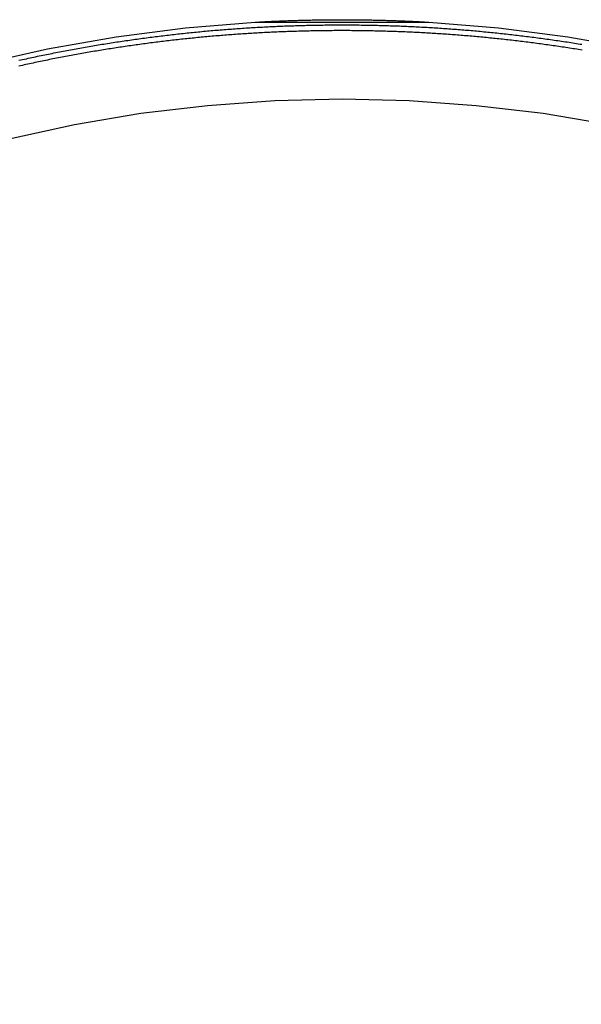
# Model space of a CAD drawing. Extents: x 0 to 634, y 0 to 617.
# Drawn here: x 55 to 65, y 54 to 72 of the extents above; entities that cross this region are included whole.
import ezdxf

# ---------------------------------------------------------------- set-up
doc = ezdxf.new("R2010")
doc.units = 0
doc.header["$LTSCALE"] = 20
doc.linetypes.add('VERDECKT', pattern=[0.375, 0.25, -0.125])
doc.layers.get('0').update_dxf_attribs({"linetype": 'CONTINUOUS'})
doc.layers.get('DEFPOINTS').update_dxf_attribs({"linetype": 'CONTINUOUS'})

# ---------------------------------------------------------------- blocks, each defined once
blk = doc.blocks.new('A$C234400D0')
at = {"color": 1, "linetype": 'VERDECKT', "extrusion": (-2e-16, 1, -2e-16)}
blk.add_line((-142.39314, 19.16917), (-139.22979, 19.16917), dxfattribs=at)
at = {"color": 1, "linetype": 'VERDECKT'}
for points in [[(-139.23, 19.1692, 0), (-137.958, 19.0657, 0), (-136.693, 18.9032, 0), (-135.438, 18.6818, 0), (-134.195, 18.4022, 0), (-132.968, 18.065, 0), (-131.758, 17.6709, 0), (-130.57, 17.221, 0), (-129.405, 16.7161, 0), (-128.267, 16.1576, 0), (-127.158, 15.5466, 0), (-126.081, 14.8847, 0)], [(-147.428, 18.4022, 0), (-146.185, 18.6818, 0), (-144.93, 18.9032, 0), (-143.665, 19.0657, 0), (-142.393, 19.1692, 0)], [(-142.393, 19.1692, 0), (-142.368, 19.1706, 0), (-142.344, 19.1719, 0), (-142.319, 19.1733, 0), (-142.294, 19.1746, 0), (-142.27, 19.1759, 0), (-142.245, 19.1772, 0), (-142.22, 19.1785, 0), (-142.196, 19.1797, 0), (-142.171, 19.181, 0), (-142.146, 19.1822, 0), (-142.122, 19.1833, 0), (-142.097, 19.1845, 0), (-142.072, 19.1856, 0), (-142.047, 19.1867, 0), (-142.023, 19.1878, 0), (-141.998, 19.1889, 0), (-141.973, 19.1899, 0), (-141.949, 19.191, 0), (-141.924, 19.192, 0), (-141.899, 19.1929, 0), (-141.875, 19.1939, 0), (-141.85, 19.1948, 0), (-141.825, 19.1958, 0), (-141.8, 19.1966, 0), (-141.776, 19.1975, 0), (-141.751, 19.1984, 0), (-141.726, 19.1992, 0), (-141.702, 19.2, 0), (-141.677, 19.2008, 0), (-141.652, 19.2015, 0), (-141.627, 19.2023, 0), (-141.603, 19.203, 0), (-141.578, 19.2037, 0), (-141.553, 19.2044, 0), (-141.529, 19.205, 0), (-141.504, 19.2056, 0), (-141.479, 19.2062, 0), (-141.454, 19.2068, 0), (-141.43, 19.2074, 0), (-141.405, 19.2079, 0), (-141.38, 19.2084, 0), (-141.355, 19.2089, 0), (-141.331, 19.2094, 0), (-141.306, 19.2099, 0), (-141.281, 19.2103, 0), (-141.257, 19.2107, 0), (-141.232, 19.2111, 0), (-141.207, 19.2115, 0), (-141.182, 19.2118, 0), (-141.158, 19.2121, 0), (-141.133, 19.2124, 0), (-141.108, 19.2127, 0), (-141.083, 19.2129, 0), (-141.059, 19.2132, 0), (-141.034, 19.2134, 0), (-141.009, 19.2136, 0), (-140.985, 19.2137, 0), (-140.96, 19.2139, 0), (-140.935, 19.214, 0), (-140.91, 19.2141, 0), (-140.886, 19.2142, 0), (-140.861, 19.2142, 0), (-140.836, 19.2143, 0), (-140.811, 19.2143, 0), (-140.787, 19.2143, 0), (-140.762, 19.2142, 0), (-140.737, 19.2142, 0), (-140.713, 19.2141, 0), (-140.688, 19.214, 0), (-140.663, 19.2139, 0), (-140.638, 19.2137, 0), (-140.614, 19.2136, 0), (-140.589, 19.2134, 0), (-140.564, 19.2132, 0), (-140.539, 19.2129, 0), (-140.515, 19.2127, 0), (-140.49, 19.2124, 0), (-140.465, 19.2121, 0), (-140.441, 19.2118, 0), (-140.416, 19.2115, 0), (-140.391, 19.2111, 0), (-140.366, 19.2107, 0), (-140.342, 19.2103, 0), (-140.317, 19.2099, 0), (-140.292, 19.2094, 0), (-140.267, 19.2089, 0), (-140.243, 19.2084, 0), (-140.218, 19.2079, 0), (-140.193, 19.2074, 0), (-140.169, 19.2068, 0), (-140.144, 19.2062, 0), (-140.119, 19.2056, 0), (-140.094, 19.205, 0), (-140.07, 19.2044, 0), (-140.045, 19.2037, 0), (-140.02, 19.203, 0), (-139.996, 19.2023, 0), (-139.971, 19.2015, 0), (-139.946, 19.2008, 0), (-139.921, 19.2, 0), (-139.897, 19.1992, 0), (-139.872, 19.1984, 0), (-139.847, 19.1975, 0), (-139.823, 19.1966, 0), (-139.798, 19.1958, 0), (-139.773, 19.1948, 0), (-139.748, 19.1939, 0), (-139.724, 19.1929, 0), (-139.699, 19.192, 0), (-139.674, 19.191, 0), (-139.65, 19.1899, 0), (-139.625, 19.1889, 0), (-139.6, 19.1878, 0), (-139.575, 19.1867, 0), (-139.551, 19.1856, 0), (-139.526, 19.1845, 0), (-139.501, 19.1833, 0), (-139.477, 19.1822, 0), (-139.452, 19.181, 0), (-139.427, 19.1797, 0), (-139.403, 19.1785, 0), (-139.378, 19.1772, 0), (-139.353, 19.1759, 0), (-139.329, 19.1746, 0), (-139.304, 19.1733, 0), (-139.279, 19.1719, 0), (-139.254, 19.1706, 0), (-139.23, 19.1692, 0)], [(-140.811, 17.7623, 0), (-142.038, 17.7331, 0), (-143.262, 17.6457, 0), (-144.48, 17.5003, 0), (-145.689, 17.2971, 0), (-146.886, 17.0367, 0)], [(-125.919, 12.9979, 0), (-126.922, 13.6821, 0), (-127.959, 14.3179, 0), (-129.027, 14.9036, 0), (-130.123, 15.4378, 0), (-131.244, 15.9194, 0), (-132.389, 16.3471, 0), (-133.554, 16.7198, 0), (-134.737, 17.0367, 0), (-135.934, 17.2971, 0), (-137.143, 17.5003, 0), (-138.361, 17.6457, 0), (-139.585, 17.7331, 0), (-140.811, 17.7623, 0)]]:
    blk.add_polyline3d(points, dxfattribs=at)
at = {"color": 1}
for points in [[(-146.704, 18.4734, 0), (-146.671, 18.4808, 0), (-146.637, 18.4882, 0), (-146.604, 18.4955, 0), (-146.57, 18.5028, 0), (-146.536, 18.5101, 0), (-146.503, 18.5173, 0), (-146.469, 18.5245, 0), (-146.436, 18.5316, 0), (-146.402, 18.5387, 0), (-146.369, 18.5457, 0), (-146.335, 18.5527, 0), (-146.301, 18.5596, 0), (-146.268, 18.5665, 0), (-146.234, 18.5734, 0), (-146.201, 18.5802, 0), (-146.167, 18.587, 0), (-146.133, 18.5937, 0), (-146.1, 18.6004, 0), (-146.066, 18.6071, 0), (-146.032, 18.6137, 0), (-145.999, 18.6202, 0), (-145.965, 18.6267, 0), (-145.931, 18.6332, 0), (-145.898, 18.6396, 0), (-145.864, 18.646, 0), (-145.83, 18.6524, 0), (-145.797, 18.6587, 0), (-145.763, 18.6649, 0), (-145.729, 18.6711, 0), (-145.696, 18.6773, 0), (-145.662, 18.6834, 0), (-145.628, 18.6895, 0), (-145.595, 18.6956, 0), (-145.561, 18.7016, 0), (-145.527, 18.7075, 0), (-145.494, 18.7134, 0), (-145.46, 18.7193, 0), (-145.426, 18.7251, 0), (-145.392, 18.7309, 0), (-145.359, 18.7366, 0), (-145.325, 18.7423, 0), (-145.291, 18.748, 0), (-145.258, 18.7536, 0), (-145.224, 18.7591, 0), (-145.19, 18.7647, 0), (-145.156, 18.7701, 0), (-145.123, 18.7756, 0), (-145.089, 18.781, 0), (-145.055, 18.7863, 0), (-145.021, 18.7916, 0), (-144.988, 18.7969, 0), (-144.954, 18.8021, 0), (-144.92, 18.8073, 0), (-144.886, 18.8124, 0), (-144.853, 18.8175, 0), (-144.819, 18.8225, 0), (-144.785, 18.8275, 0), (-144.752, 18.8325, 0), (-144.718, 18.8374, 0), (-144.684, 18.8423, 0), (-144.65, 18.8471, 0), (-144.617, 18.8519, 0), (-144.583, 18.8567, 0), (-144.549, 18.8614, 0), (-144.515, 18.866, 0), (-144.482, 18.8706, 0), (-144.448, 18.8752, 0), (-144.414, 18.8797, 0), (-144.38, 18.8842, 0), (-144.347, 18.8887, 0), (-144.313, 18.8931, 0), (-144.279, 18.8974, 0), (-144.245, 18.9017, 0), (-144.212, 18.906, 0), (-144.178, 18.9102, 0), (-144.144, 18.9144, 0), (-144.11, 18.9185, 0), (-144.077, 18.9226, 0), (-144.043, 18.9267, 0), (-144.009, 18.9307, 0), (-143.975, 18.9347, 0), (-143.942, 18.9386, 0), (-143.908, 18.9425, 0), (-143.874, 18.9463, 0), (-143.84, 18.9501, 0), (-143.807, 18.9539, 0), (-143.773, 18.9576, 0), (-143.739, 18.9613, 0), (-143.706, 18.9649, 0), (-143.672, 18.9685, 0), (-143.638, 18.972, 0), (-143.604, 18.9755, 0), (-143.571, 18.979, 0), (-143.537, 18.9824, 0), (-143.503, 18.9858, 0), (-143.47, 18.9891, 0), (-143.436, 18.9924, 0), (-143.402, 18.9956, 0), (-143.369, 18.9988, 0), (-143.335, 19.002, 0), (-143.301, 19.0051, 0), (-143.268, 19.0082, 0), (-143.234, 19.0112, 0), (-143.2, 19.0142, 0), (-143.167, 19.0171, 0), (-143.133, 19.02, 0), (-143.099, 19.0229, 0), (-143.066, 19.0257, 0), (-143.032, 19.0285, 0), (-142.998, 19.0312, 0), (-142.965, 19.0339, 0), (-142.931, 19.0365, 0), (-142.897, 19.0391, 0), (-142.864, 19.0417, 0), (-142.83, 19.0442, 0), (-142.797, 19.0467, 0), (-142.763, 19.0491, 0), (-142.729, 19.0515, 0), (-142.696, 19.0539, 0), (-142.662, 19.0562, 0), (-142.629, 19.0584, 0), (-142.595, 19.0607, 0), (-142.562, 19.0628, 0), (-142.528, 19.065, 0), (-142.495, 19.0671, 0), (-142.461, 19.0691, 0), (-142.427, 19.0711, 0), (-142.394, 19.0731, 0), (-142.36, 19.075, 0), (-142.327, 19.0769, 0), (-142.293, 19.0788, 0), (-142.26, 19.0806, 0), (-142.226, 19.0823, 0), (-142.193, 19.0841, 0), (-142.159, 19.0857, 0), (-142.126, 19.0874, 0), (-142.092, 19.089, 0), (-142.059, 19.0905, 0), (-142.026, 19.0921, 0), (-141.992, 19.0935, 0), (-141.959, 19.095, 0), (-141.925, 19.0963, 0), (-141.892, 19.0977, 0), (-141.858, 19.099, 0), (-141.825, 19.1003, 0), (-141.792, 19.1015, 0), (-141.758, 19.1027, 0), (-141.725, 19.1038, 0), (-141.692, 19.1049, 0), (-141.658, 19.106, 0), (-141.625, 19.107, 0), (-141.592, 19.108, 0), (-141.558, 19.1089, 0), (-141.525, 19.1098, 0), (-141.492, 19.1106, 0), (-141.458, 19.1115, 0), (-141.425, 19.1122, 0), (-141.392, 19.113, 0), (-141.359, 19.1136, 0), (-141.325, 19.1143, 0), (-141.292, 19.1149, 0), (-141.259, 19.1155, 0), (-141.226, 19.116, 0), (-141.192, 19.1165, 0), (-141.159, 19.1169, 0), (-141.126, 19.1173, 0), (-141.093, 19.1177, 0), (-141.06, 19.118, 0), (-141.027, 19.1183, 0), (-140.993, 19.1185, 0), (-140.96, 19.1187, 0), (-140.927, 19.1189, 0), (-140.894, 19.119, 0), (-140.861, 19.1191, 0), (-140.828, 19.1192, 0), (-140.795, 19.1192, 0), (-140.762, 19.1191, 0), (-140.729, 19.119, 0), (-140.696, 19.1189, 0), (-140.663, 19.1187, 0), (-140.629, 19.1185, 0), (-140.596, 19.1183, 0), (-140.563, 19.118, 0), (-140.53, 19.1177, 0), (-140.497, 19.1173, 0), (-140.464, 19.1169, 0), (-140.43, 19.1165, 0), (-140.397, 19.116, 0), (-140.364, 19.1155, 0), (-140.331, 19.1149, 0), (-140.298, 19.1143, 0), (-140.264, 19.1136, 0), (-140.231, 19.113, 0), (-140.198, 19.1122, 0), (-140.165, 19.1115, 0), (-140.131, 19.1106, 0), (-140.098, 19.1098, 0), (-140.065, 19.1089, 0), (-140.031, 19.108, 0), (-139.998, 19.107, 0), (-139.965, 19.106, 0), (-139.931, 19.1049, 0), (-139.898, 19.1038, 0), (-139.865, 19.1027, 0), (-139.831, 19.1015, 0), (-139.798, 19.1003, 0), (-139.764, 19.099, 0), (-139.731, 19.0977, 0), (-139.698, 19.0963, 0), (-139.664, 19.095, 0), (-139.631, 19.0935, 0), (-139.597, 19.0921, 0), (-139.564, 19.0905, 0), (-139.53, 19.089, 0), (-139.497, 19.0874, 0), (-139.464, 19.0857, 0), (-139.43, 19.0841, 0), (-139.397, 19.0823, 0), (-139.363, 19.0806, 0), (-139.33, 19.0788, 0), (-139.296, 19.0769, 0), (-139.263, 19.075, 0), (-139.229, 19.0731, 0), (-139.196, 19.0711, 0), (-139.162, 19.0691, 0), (-139.128, 19.0671, 0), (-139.095, 19.065, 0), (-139.061, 19.0628, 0), (-139.028, 19.0607, 0), (-138.994, 19.0584, 0), (-138.961, 19.0562, 0), (-138.927, 19.0539, 0), (-138.893, 19.0515, 0), (-138.86, 19.0491, 0), (-138.826, 19.0467, 0), (-138.793, 19.0442, 0), (-138.759, 19.0417, 0), (-138.725, 19.0391, 0), (-138.692, 19.0365, 0), (-138.658, 19.0339, 0), (-138.625, 19.0312, 0), (-138.591, 19.0285, 0), (-138.557, 19.0257, 0), (-138.524, 19.0229, 0), (-138.49, 19.02, 0), (-138.456, 19.0171, 0), (-138.423, 19.0142, 0), (-138.389, 19.0112, 0), (-138.355, 19.0082, 0), (-138.322, 19.0051, 0), (-138.288, 19.002, 0), (-138.254, 18.9988, 0), (-138.221, 18.9956, 0), (-138.187, 18.9924, 0), (-138.153, 18.9891, 0), (-138.12, 18.9858, 0), (-138.086, 18.9824, 0), (-138.052, 18.979, 0), (-138.018, 18.9755, 0), (-137.985, 18.972, 0), (-137.951, 18.9685, 0), (-137.917, 18.9649, 0), (-137.884, 18.9613, 0), (-137.85, 18.9576, 0), (-137.816, 18.9539, 0), (-137.782, 18.9501, 0), (-137.749, 18.9463, 0), (-137.715, 18.9425, 0), (-137.681, 18.9386, 0), (-137.648, 18.9347, 0), (-137.614, 18.9307, 0), (-137.58, 18.9267, 0), (-137.546, 18.9226, 0), (-137.513, 18.9185, 0), (-137.479, 18.9144, 0), (-137.445, 18.9102, 0), (-137.411, 18.906, 0), (-137.378, 18.9017, 0), (-137.344, 18.8974, 0), (-137.31, 18.8931, 0), (-137.276, 18.8887, 0), (-137.243, 18.8842, 0), (-137.209, 18.8797, 0), (-137.175, 18.8752, 0), (-137.141, 18.8706, 0), (-137.108, 18.866, 0), (-137.074, 18.8614, 0), (-137.04, 18.8567, 0), (-137.006, 18.8519, 0), (-136.973, 18.8471, 0), (-136.939, 18.8423, 0), (-136.905, 18.8374, 0), (-136.871, 18.8325, 0), (-136.838, 18.8275, 0), (-136.804, 18.8225, 0), (-136.77, 18.8175, 0), (-136.736, 18.8124, 0), (-136.703, 18.8073, 0), (-136.669, 18.8021, 0), (-136.635, 18.7969, 0), (-136.601, 18.7916, 0), (-136.568, 18.7863, 0), (-136.534, 18.781, 0), (-136.5, 18.7756, 0), (-136.467, 18.7701, 0), (-136.433, 18.7647, 0)], [(-136.429, 18.6588, 0), (-136.462, 18.6642, 0), (-136.495, 18.6695, 0), (-136.528, 18.6748, 0), (-136.561, 18.6801, 0), (-136.594, 18.6853, 0), (-136.627, 18.6904, 0), (-136.66, 18.6956, 0), (-136.693, 18.7007, 0), (-136.726, 18.7057, 0), (-136.759, 18.7107, 0), (-136.792, 18.7157, 0), (-136.825, 18.7206, 0), (-136.858, 18.7254, 0), (-136.891, 18.7303, 0), (-136.924, 18.7351, 0), (-136.957, 18.7398, 0), (-136.99, 18.7445, 0), (-137.024, 18.7492, 0), (-137.057, 18.7538, 0), (-137.09, 18.7584, 0), (-137.123, 18.763, 0), (-137.156, 18.7675, 0), (-137.189, 18.7719, 0), (-137.222, 18.7763, 0), (-137.255, 18.7807, 0), (-137.288, 18.7851, 0), (-137.321, 18.7894, 0), (-137.354, 18.7936, 0), (-137.387, 18.7978, 0), (-137.42, 18.802, 0), (-137.453, 18.8061, 0), (-137.486, 18.8102, 0), (-137.519, 18.8143, 0), (-137.552, 18.8183, 0), (-137.585, 18.8222, 0), (-137.618, 18.8262, 0), (-137.651, 18.8301, 0), (-137.684, 18.8339, 0), (-137.717, 18.8377, 0), (-137.75, 18.8415, 0), (-137.783, 18.8452, 0), (-137.816, 18.8489, 0), (-137.849, 18.8525, 0), (-137.882, 18.8561, 0), (-137.915, 18.8597, 0), (-137.948, 18.8632, 0), (-137.981, 18.8666, 0), (-138.014, 18.8701, 0), (-138.047, 18.8735, 0), (-138.08, 18.8768, 0), (-138.113, 18.8801, 0), (-138.146, 18.8834, 0), (-138.179, 18.8866, 0), (-138.212, 18.8898, 0), (-138.245, 18.8929, 0), (-138.278, 18.8961, 0), (-138.311, 18.8991, 0), (-138.343, 18.9021, 0), (-138.376, 18.9051, 0), (-138.409, 18.9081, 0), (-138.442, 18.911, 0), (-138.475, 18.9138, 0), (-138.508, 18.9166, 0), (-138.541, 18.9194, 0), (-138.574, 18.9221, 0), (-138.607, 18.9248, 0), (-138.64, 18.9275, 0), (-138.673, 18.9301, 0), (-138.706, 18.9327, 0), (-138.738, 18.9352, 0), (-138.771, 18.9377, 0), (-138.804, 18.9402, 0), (-138.837, 18.9426, 0), (-138.87, 18.9449, 0), (-138.903, 18.9473, 0), (-138.936, 18.9496, 0), (-138.969, 18.9518, 0), (-139.001, 18.954, 0), (-139.034, 18.9562, 0), (-139.067, 18.9583, 0), (-139.1, 18.9604, 0), (-139.133, 18.9625, 0), (-139.165, 18.9645, 0), (-139.198, 18.9664, 0), (-139.231, 18.9684, 0), (-139.264, 18.9703, 0), (-139.297, 18.9721, 0), (-139.329, 18.9739, 0), (-139.362, 18.9757, 0), (-139.395, 18.9774, 0), (-139.428, 18.9791, 0), (-139.46, 18.9807, 0), (-139.493, 18.9824, 0), (-139.526, 18.9839, 0), (-139.559, 18.9854, 0), (-139.591, 18.9869, 0), (-139.624, 18.9884, 0), (-139.657, 18.9898, 0), (-139.689, 18.9912, 0), (-139.722, 18.9925, 0), (-139.755, 18.9938, 0), (-139.788, 18.995, 0), (-139.82, 18.9962, 0), (-139.853, 18.9974, 0), (-139.885, 18.9986, 0), (-139.918, 18.9996, 0), (-139.951, 19.0007, 0), (-139.983, 19.0017, 0), (-140.016, 19.0027, 0), (-140.049, 19.0036, 0), (-140.081, 19.0045, 0), (-140.114, 19.0054, 0), (-140.146, 19.0062, 0), (-140.179, 19.007, 0), (-140.211, 19.0077, 0), (-140.244, 19.0084, 0), (-140.276, 19.0091, 0), (-140.309, 19.0097, 0), (-140.341, 19.0103, 0), (-140.374, 19.0108, 0), (-140.406, 19.0113, 0), (-140.439, 19.0118, 0), (-140.471, 19.0122, 0), (-140.504, 19.0126, 0), (-140.536, 19.0129, 0), (-140.569, 19.0133, 0), (-140.601, 19.0135, 0), (-140.633, 19.0138, 0), (-140.666, 19.014, 0), (-140.698, 19.0141, 0), (-140.731, 19.0142, 0), (-140.763, 19.0143, 0), (-140.795, 19.0143, 0), (-140.828, 19.0143, 0), (-140.86, 19.0143, 0), (-140.892, 19.0142, 0), (-140.925, 19.0141, 0), (-140.957, 19.014, 0), (-140.989, 19.0138, 0), (-141.022, 19.0135, 0), (-141.054, 19.0133, 0), (-141.087, 19.0129, 0), (-141.119, 19.0126, 0), (-141.152, 19.0122, 0), (-141.184, 19.0118, 0), (-141.217, 19.0113, 0), (-141.249, 19.0108, 0), (-141.282, 19.0103, 0), (-141.314, 19.0097, 0), (-141.347, 19.0091, 0), (-141.379, 19.0084, 0), (-141.412, 19.0077, 0), (-141.444, 19.007, 0), (-141.477, 19.0062, 0), (-141.509, 19.0054, 0), (-141.542, 19.0045, 0), (-141.574, 19.0036, 0), (-141.607, 19.0027, 0), (-141.64, 19.0017, 0), (-141.672, 19.0007, 0), (-141.705, 18.9996, 0), (-141.737, 18.9986, 0), (-141.77, 18.9974, 0), (-141.803, 18.9962, 0), (-141.835, 18.995, 0), (-141.868, 18.9938, 0), (-141.901, 18.9925, 0), (-141.933, 18.9912, 0), (-141.966, 18.9898, 0), (-141.999, 18.9884, 0), (-142.032, 18.9869, 0), (-142.064, 18.9854, 0), (-142.097, 18.9839, 0), (-142.13, 18.9824, 0), (-142.162, 18.9807, 0), (-142.195, 18.9791, 0), (-142.228, 18.9774, 0), (-142.261, 18.9757, 0), (-142.293, 18.9739, 0), (-142.326, 18.9721, 0), (-142.359, 18.9703, 0), (-142.392, 18.9684, 0), (-142.425, 18.9664, 0), (-142.457, 18.9645, 0), (-142.49, 18.9625, 0), (-142.523, 18.9604, 0), (-142.556, 18.9583, 0), (-142.589, 18.9562, 0), (-142.622, 18.954, 0), (-142.654, 18.9518, 0), (-142.687, 18.9496, 0), (-142.72, 18.9473, 0), (-142.753, 18.9449, 0), (-142.786, 18.9426, 0), (-142.819, 18.9402, 0), (-142.852, 18.9377, 0), (-142.884, 18.9352, 0), (-142.917, 18.9327, 0), (-142.95, 18.9301, 0), (-142.983, 18.9275, 0), (-143.016, 18.9248, 0), (-143.049, 18.9221, 0), (-143.082, 18.9194, 0), (-143.115, 18.9166, 0), (-143.148, 18.9138, 0), (-143.181, 18.911, 0), (-143.214, 18.9081, 0), (-143.247, 18.9051, 0), (-143.279, 18.9021, 0), (-143.312, 18.8991, 0), (-143.345, 18.8961, 0), (-143.378, 18.8929, 0), (-143.411, 18.8898, 0), (-143.444, 18.8866, 0), (-143.477, 18.8834, 0), (-143.51, 18.8801, 0), (-143.543, 18.8768, 0), (-143.576, 18.8735, 0), (-143.609, 18.8701, 0), (-143.642, 18.8666, 0), (-143.675, 18.8632, 0), (-143.708, 18.8597, 0), (-143.741, 18.8561, 0), (-143.774, 18.8525, 0), (-143.807, 18.8489, 0), (-143.84, 18.8452, 0), (-143.873, 18.8415, 0), (-143.906, 18.8377, 0), (-143.939, 18.8339, 0), (-143.972, 18.8301, 0), (-144.005, 18.8262, 0), (-144.038, 18.8222, 0), (-144.071, 18.8183, 0), (-144.104, 18.8143, 0), (-144.137, 18.8102, 0), (-144.17, 18.8061, 0), (-144.203, 18.802, 0), (-144.236, 18.7978, 0), (-144.269, 18.7936, 0), (-144.302, 18.7894, 0), (-144.335, 18.7851, 0), (-144.368, 18.7807, 0), (-144.401, 18.7763, 0), (-144.434, 18.7719, 0), (-144.467, 18.7675, 0), (-144.5, 18.763, 0), (-144.533, 18.7584, 0), (-144.566, 18.7538, 0), (-144.599, 18.7492, 0), (-144.632, 18.7445, 0), (-144.665, 18.7398, 0), (-144.699, 18.7351, 0), (-144.732, 18.7303, 0), (-144.765, 18.7254, 0), (-144.798, 18.7206, 0), (-144.831, 18.7157, 0), (-144.864, 18.7107, 0), (-144.897, 18.7057, 0), (-144.93, 18.7007, 0), (-144.963, 18.6956, 0), (-144.996, 18.6904, 0), (-145.029, 18.6853, 0), (-145.062, 18.6801, 0), (-145.095, 18.6748, 0), (-145.128, 18.6695, 0), (-145.161, 18.6642, 0), (-145.194, 18.6588, 0), (-145.227, 18.6534, 0), (-145.26, 18.648, 0), (-145.293, 18.6425, 0), (-145.326, 18.6369, 0), (-145.359, 18.6314, 0), (-145.392, 18.6257, 0), (-145.425, 18.6201, 0), (-145.458, 18.6144, 0), (-145.491, 18.6086, 0), (-145.524, 18.6028, 0), (-145.557, 18.597, 0), (-145.59, 18.5911, 0), (-145.623, 18.5852, 0), (-145.656, 18.5793, 0), (-145.689, 18.5733, 0), (-145.722, 18.5672, 0), (-145.755, 18.5612, 0), (-145.788, 18.555, 0), (-145.821, 18.5489, 0), (-145.854, 18.5427, 0), (-145.886, 18.5364, 0), (-145.919, 18.5302, 0), (-145.952, 18.5238, 0), (-145.985, 18.5175, 0), (-146.018, 18.511, 0), (-146.051, 18.5046, 0), (-146.084, 18.4981, 0), (-146.117, 18.4916, 0), (-146.15, 18.485, 0), (-146.183, 18.4784, 0), (-146.216, 18.4717, 0), (-146.249, 18.465, 0), (-146.282, 18.4583, 0), (-146.314, 18.4515, 0), (-146.347, 18.4447, 0), (-146.38, 18.4378, 0), (-146.413, 18.4309, 0), (-146.446, 18.4239, 0), (-146.479, 18.4169, 0), (-146.512, 18.4099, 0), (-146.545, 18.4028, 0), (-146.577, 18.3957, 0), (-146.61, 18.3885, 0), (-146.643, 18.3813, 0), (-146.676, 18.3741, 0), (-146.709, 18.3668, 0)]]:
    blk.add_polyline3d(points, dxfattribs=at)
at = {"color": 3, "linetype": 'CONTINUOUS', "extrusion": (0, -2e-16, -1)}
blk.add_arc((140.81147, 16.51434), 51, 180, 0, dxfattribs=at)
at = {"color": 1, "linetype": 'VERDECKT', "extrusion": (0, -2e-16, -1)}
blk.add_arc((140.81147, 16.51434), 49, 180, 360, dxfattribs=at)
blk = doc.blocks.new('A$CA3EED47D')
at = {"color": 1, "linetype": 'VERDECKT', "extrusion": (-2e-16, 1, -2e-16)}
blk.add_line((-142.39314, 19.16917), (-139.22979, 19.16917), dxfattribs=at)
at = {"color": 1, "linetype": 'VERDECKT'}
for points in [[(-139.23, 19.1692, 0), (-137.958, 19.0657, 0), (-136.693, 18.9032, 0), (-135.438, 18.6818, 0), (-134.195, 18.4022, 0), (-132.968, 18.065, 0), (-131.758, 17.6709, 0), (-130.57, 17.221, 0), (-129.405, 16.7161, 0), (-128.267, 16.1576, 0), (-127.158, 15.5466, 0), (-126.081, 14.8847, 0)], [(-147.428, 18.4022, 0), (-146.185, 18.6818, 0), (-144.93, 18.9032, 0), (-143.665, 19.0657, 0), (-142.393, 19.1692, 0)], [(-142.393, 19.1692, 0), (-142.368, 19.1706, 0), (-142.344, 19.1719, 0), (-142.319, 19.1733, 0), (-142.294, 19.1746, 0), (-142.27, 19.1759, 0), (-142.245, 19.1772, 0), (-142.22, 19.1785, 0), (-142.196, 19.1797, 0), (-142.171, 19.181, 0), (-142.146, 19.1822, 0), (-142.122, 19.1833, 0), (-142.097, 19.1845, 0), (-142.072, 19.1856, 0), (-142.047, 19.1867, 0), (-142.023, 19.1878, 0), (-141.998, 19.1889, 0), (-141.973, 19.1899, 0), (-141.949, 19.191, 0), (-141.924, 19.192, 0), (-141.899, 19.1929, 0), (-141.875, 19.1939, 0), (-141.85, 19.1948, 0), (-141.825, 19.1958, 0), (-141.8, 19.1966, 0), (-141.776, 19.1975, 0), (-141.751, 19.1984, 0), (-141.726, 19.1992, 0), (-141.702, 19.2, 0), (-141.677, 19.2008, 0), (-141.652, 19.2015, 0), (-141.627, 19.2023, 0), (-141.603, 19.203, 0), (-141.578, 19.2037, 0), (-141.553, 19.2044, 0), (-141.529, 19.205, 0), (-141.504, 19.2056, 0), (-141.479, 19.2062, 0), (-141.454, 19.2068, 0), (-141.43, 19.2074, 0), (-141.405, 19.2079, 0), (-141.38, 19.2084, 0), (-141.355, 19.2089, 0), (-141.331, 19.2094, 0), (-141.306, 19.2099, 0), (-141.281, 19.2103, 0), (-141.257, 19.2107, 0), (-141.232, 19.2111, 0), (-141.207, 19.2115, 0), (-141.182, 19.2118, 0), (-141.158, 19.2121, 0), (-141.133, 19.2124, 0), (-141.108, 19.2127, 0), (-141.083, 19.2129, 0), (-141.059, 19.2132, 0), (-141.034, 19.2134, 0), (-141.009, 19.2136, 0), (-140.985, 19.2137, 0), (-140.96, 19.2139, 0), (-140.935, 19.214, 0), (-140.91, 19.2141, 0), (-140.886, 19.2142, 0), (-140.861, 19.2142, 0), (-140.836, 19.2143, 0), (-140.811, 19.2143, 0), (-140.787, 19.2143, 0), (-140.762, 19.2142, 0), (-140.737, 19.2142, 0), (-140.713, 19.2141, 0), (-140.688, 19.214, 0), (-140.663, 19.2139, 0), (-140.638, 19.2137, 0), (-140.614, 19.2136, 0), (-140.589, 19.2134, 0), (-140.564, 19.2132, 0), (-140.539, 19.2129, 0), (-140.515, 19.2127, 0), (-140.49, 19.2124, 0), (-140.465, 19.2121, 0), (-140.441, 19.2118, 0), (-140.416, 19.2115, 0), (-140.391, 19.2111, 0), (-140.366, 19.2107, 0), (-140.342, 19.2103, 0), (-140.317, 19.2099, 0), (-140.292, 19.2094, 0), (-140.267, 19.2089, 0), (-140.243, 19.2084, 0), (-140.218, 19.2079, 0), (-140.193, 19.2074, 0), (-140.169, 19.2068, 0), (-140.144, 19.2062, 0), (-140.119, 19.2056, 0), (-140.094, 19.205, 0), (-140.07, 19.2044, 0), (-140.045, 19.2037, 0), (-140.02, 19.203, 0), (-139.996, 19.2023, 0), (-139.971, 19.2015, 0), (-139.946, 19.2008, 0), (-139.921, 19.2, 0), (-139.897, 19.1992, 0), (-139.872, 19.1984, 0), (-139.847, 19.1975, 0), (-139.823, 19.1966, 0), (-139.798, 19.1958, 0), (-139.773, 19.1948, 0), (-139.748, 19.1939, 0), (-139.724, 19.1929, 0), (-139.699, 19.192, 0), (-139.674, 19.191, 0), (-139.65, 19.1899, 0), (-139.625, 19.1889, 0), (-139.6, 19.1878, 0), (-139.575, 19.1867, 0), (-139.551, 19.1856, 0), (-139.526, 19.1845, 0), (-139.501, 19.1833, 0), (-139.477, 19.1822, 0), (-139.452, 19.181, 0), (-139.427, 19.1797, 0), (-139.403, 19.1785, 0), (-139.378, 19.1772, 0), (-139.353, 19.1759, 0), (-139.329, 19.1746, 0), (-139.304, 19.1733, 0), (-139.279, 19.1719, 0), (-139.254, 19.1706, 0), (-139.23, 19.1692, 0)], [(-140.811, 17.7623, 0), (-142.038, 17.7331, 0), (-143.262, 17.6457, 0), (-144.48, 17.5003, 0), (-145.689, 17.2971, 0), (-146.886, 17.0367, 0)], [(-125.919, 12.9979, 0), (-126.922, 13.6821, 0), (-127.959, 14.3179, 0), (-129.027, 14.9036, 0), (-130.123, 15.4378, 0), (-131.244, 15.9194, 0), (-132.389, 16.3471, 0), (-133.554, 16.7198, 0), (-134.737, 17.0367, 0), (-135.934, 17.2971, 0), (-137.143, 17.5003, 0), (-138.361, 17.6457, 0), (-139.585, 17.7331, 0), (-140.811, 17.7623, 0)]]:
    blk.add_polyline3d(points, dxfattribs=at)
at = {"color": 1}
for points in [[(-146.704, 18.4734, 0), (-146.671, 18.4808, 0), (-146.637, 18.4882, 0), (-146.604, 18.4955, 0), (-146.57, 18.5028, 0), (-146.536, 18.5101, 0), (-146.503, 18.5173, 0), (-146.469, 18.5245, 0), (-146.436, 18.5316, 0), (-146.402, 18.5387, 0), (-146.369, 18.5457, 0), (-146.335, 18.5527, 0), (-146.301, 18.5596, 0), (-146.268, 18.5665, 0), (-146.234, 18.5734, 0), (-146.201, 18.5802, 0), (-146.167, 18.587, 0), (-146.133, 18.5937, 0), (-146.1, 18.6004, 0), (-146.066, 18.6071, 0), (-146.032, 18.6137, 0), (-145.999, 18.6202, 0), (-145.965, 18.6267, 0), (-145.931, 18.6332, 0), (-145.898, 18.6396, 0), (-145.864, 18.646, 0), (-145.83, 18.6524, 0), (-145.797, 18.6587, 0), (-145.763, 18.6649, 0), (-145.729, 18.6711, 0), (-145.696, 18.6773, 0), (-145.662, 18.6834, 0), (-145.628, 18.6895, 0), (-145.595, 18.6956, 0), (-145.561, 18.7016, 0), (-145.527, 18.7075, 0), (-145.494, 18.7134, 0), (-145.46, 18.7193, 0), (-145.426, 18.7251, 0), (-145.392, 18.7309, 0), (-145.359, 18.7366, 0), (-145.325, 18.7423, 0), (-145.291, 18.748, 0), (-145.258, 18.7536, 0), (-145.224, 18.7591, 0), (-145.19, 18.7647, 0), (-145.156, 18.7701, 0), (-145.123, 18.7756, 0), (-145.089, 18.781, 0), (-145.055, 18.7863, 0), (-145.021, 18.7916, 0), (-144.988, 18.7969, 0), (-144.954, 18.8021, 0), (-144.92, 18.8073, 0), (-144.886, 18.8124, 0), (-144.853, 18.8175, 0), (-144.819, 18.8225, 0), (-144.785, 18.8275, 0), (-144.752, 18.8325, 0), (-144.718, 18.8374, 0), (-144.684, 18.8423, 0), (-144.65, 18.8471, 0), (-144.617, 18.8519, 0), (-144.583, 18.8567, 0), (-144.549, 18.8614, 0), (-144.515, 18.866, 0), (-144.482, 18.8706, 0), (-144.448, 18.8752, 0), (-144.414, 18.8797, 0), (-144.38, 18.8842, 0), (-144.347, 18.8887, 0), (-144.313, 18.8931, 0), (-144.279, 18.8974, 0), (-144.245, 18.9017, 0), (-144.212, 18.906, 0), (-144.178, 18.9102, 0), (-144.144, 18.9144, 0), (-144.11, 18.9185, 0), (-144.077, 18.9226, 0), (-144.043, 18.9267, 0), (-144.009, 18.9307, 0), (-143.975, 18.9347, 0), (-143.942, 18.9386, 0), (-143.908, 18.9425, 0), (-143.874, 18.9463, 0), (-143.84, 18.9501, 0), (-143.807, 18.9539, 0), (-143.773, 18.9576, 0), (-143.739, 18.9613, 0), (-143.706, 18.9649, 0), (-143.672, 18.9685, 0), (-143.638, 18.972, 0), (-143.604, 18.9755, 0), (-143.571, 18.979, 0), (-143.537, 18.9824, 0), (-143.503, 18.9858, 0), (-143.47, 18.9891, 0), (-143.436, 18.9924, 0), (-143.402, 18.9956, 0), (-143.369, 18.9988, 0), (-143.335, 19.002, 0), (-143.301, 19.0051, 0), (-143.268, 19.0082, 0), (-143.234, 19.0112, 0), (-143.2, 19.0142, 0), (-143.167, 19.0171, 0), (-143.133, 19.02, 0), (-143.099, 19.0229, 0), (-143.066, 19.0257, 0), (-143.032, 19.0285, 0), (-142.998, 19.0312, 0), (-142.965, 19.0339, 0), (-142.931, 19.0365, 0), (-142.897, 19.0391, 0), (-142.864, 19.0417, 0), (-142.83, 19.0442, 0), (-142.797, 19.0467, 0), (-142.763, 19.0491, 0), (-142.729, 19.0515, 0), (-142.696, 19.0539, 0), (-142.662, 19.0562, 0), (-142.629, 19.0584, 0), (-142.595, 19.0607, 0), (-142.562, 19.0628, 0), (-142.528, 19.065, 0), (-142.495, 19.0671, 0), (-142.461, 19.0691, 0), (-142.427, 19.0711, 0), (-142.394, 19.0731, 0), (-142.36, 19.075, 0), (-142.327, 19.0769, 0), (-142.293, 19.0788, 0), (-142.26, 19.0806, 0), (-142.226, 19.0823, 0), (-142.193, 19.0841, 0), (-142.159, 19.0857, 0), (-142.126, 19.0874, 0), (-142.092, 19.089, 0), (-142.059, 19.0905, 0), (-142.026, 19.0921, 0), (-141.992, 19.0935, 0), (-141.959, 19.095, 0), (-141.925, 19.0963, 0), (-141.892, 19.0977, 0), (-141.858, 19.099, 0), (-141.825, 19.1003, 0), (-141.792, 19.1015, 0), (-141.758, 19.1027, 0), (-141.725, 19.1038, 0), (-141.692, 19.1049, 0), (-141.658, 19.106, 0), (-141.625, 19.107, 0), (-141.592, 19.108, 0), (-141.558, 19.1089, 0), (-141.525, 19.1098, 0), (-141.492, 19.1106, 0), (-141.458, 19.1115, 0), (-141.425, 19.1122, 0), (-141.392, 19.113, 0), (-141.359, 19.1136, 0), (-141.325, 19.1143, 0), (-141.292, 19.1149, 0), (-141.259, 19.1155, 0), (-141.226, 19.116, 0), (-141.192, 19.1165, 0), (-141.159, 19.1169, 0), (-141.126, 19.1173, 0), (-141.093, 19.1177, 0), (-141.06, 19.118, 0), (-141.027, 19.1183, 0), (-140.993, 19.1185, 0), (-140.96, 19.1187, 0), (-140.927, 19.1189, 0), (-140.894, 19.119, 0), (-140.861, 19.1191, 0), (-140.828, 19.1192, 0), (-140.795, 19.1192, 0), (-140.762, 19.1191, 0), (-140.729, 19.119, 0), (-140.696, 19.1189, 0), (-140.663, 19.1187, 0), (-140.629, 19.1185, 0), (-140.596, 19.1183, 0), (-140.563, 19.118, 0), (-140.53, 19.1177, 0), (-140.497, 19.1173, 0), (-140.464, 19.1169, 0), (-140.43, 19.1165, 0), (-140.397, 19.116, 0), (-140.364, 19.1155, 0), (-140.331, 19.1149, 0), (-140.298, 19.1143, 0), (-140.264, 19.1136, 0), (-140.231, 19.113, 0), (-140.198, 19.1122, 0), (-140.165, 19.1115, 0), (-140.131, 19.1106, 0), (-140.098, 19.1098, 0), (-140.065, 19.1089, 0), (-140.031, 19.108, 0), (-139.998, 19.107, 0), (-139.965, 19.106, 0), (-139.931, 19.1049, 0), (-139.898, 19.1038, 0), (-139.865, 19.1027, 0), (-139.831, 19.1015, 0), (-139.798, 19.1003, 0), (-139.764, 19.099, 0), (-139.731, 19.0977, 0), (-139.698, 19.0963, 0), (-139.664, 19.095, 0), (-139.631, 19.0935, 0), (-139.597, 19.0921, 0), (-139.564, 19.0905, 0), (-139.53, 19.089, 0), (-139.497, 19.0874, 0), (-139.464, 19.0857, 0), (-139.43, 19.0841, 0), (-139.397, 19.0823, 0), (-139.363, 19.0806, 0), (-139.33, 19.0788, 0), (-139.296, 19.0769, 0), (-139.263, 19.075, 0), (-139.229, 19.0731, 0), (-139.196, 19.0711, 0), (-139.162, 19.0691, 0), (-139.128, 19.0671, 0), (-139.095, 19.065, 0), (-139.061, 19.0628, 0), (-139.028, 19.0607, 0), (-138.994, 19.0584, 0), (-138.961, 19.0562, 0), (-138.927, 19.0539, 0), (-138.893, 19.0515, 0), (-138.86, 19.0491, 0), (-138.826, 19.0467, 0), (-138.793, 19.0442, 0), (-138.759, 19.0417, 0), (-138.725, 19.0391, 0), (-138.692, 19.0365, 0), (-138.658, 19.0339, 0), (-138.625, 19.0312, 0), (-138.591, 19.0285, 0), (-138.557, 19.0257, 0), (-138.524, 19.0229, 0), (-138.49, 19.02, 0), (-138.456, 19.0171, 0), (-138.423, 19.0142, 0), (-138.389, 19.0112, 0), (-138.355, 19.0082, 0), (-138.322, 19.0051, 0), (-138.288, 19.002, 0), (-138.254, 18.9988, 0), (-138.221, 18.9956, 0), (-138.187, 18.9924, 0), (-138.153, 18.9891, 0), (-138.12, 18.9858, 0), (-138.086, 18.9824, 0), (-138.052, 18.979, 0), (-138.018, 18.9755, 0), (-137.985, 18.972, 0), (-137.951, 18.9685, 0), (-137.917, 18.9649, 0), (-137.884, 18.9613, 0), (-137.85, 18.9576, 0), (-137.816, 18.9539, 0), (-137.782, 18.9501, 0), (-137.749, 18.9463, 0), (-137.715, 18.9425, 0), (-137.681, 18.9386, 0), (-137.648, 18.9347, 0), (-137.614, 18.9307, 0), (-137.58, 18.9267, 0), (-137.546, 18.9226, 0), (-137.513, 18.9185, 0), (-137.479, 18.9144, 0), (-137.445, 18.9102, 0), (-137.411, 18.906, 0), (-137.378, 18.9017, 0), (-137.344, 18.8974, 0), (-137.31, 18.8931, 0), (-137.276, 18.8887, 0), (-137.243, 18.8842, 0), (-137.209, 18.8797, 0), (-137.175, 18.8752, 0), (-137.141, 18.8706, 0), (-137.108, 18.866, 0), (-137.074, 18.8614, 0), (-137.04, 18.8567, 0), (-137.006, 18.8519, 0), (-136.973, 18.8471, 0), (-136.939, 18.8423, 0), (-136.905, 18.8374, 0), (-136.871, 18.8325, 0), (-136.838, 18.8275, 0), (-136.804, 18.8225, 0), (-136.77, 18.8175, 0), (-136.736, 18.8124, 0), (-136.703, 18.8073, 0), (-136.669, 18.8021, 0), (-136.635, 18.7969, 0), (-136.601, 18.7916, 0), (-136.568, 18.7863, 0), (-136.534, 18.781, 0), (-136.5, 18.7756, 0), (-136.467, 18.7701, 0), (-136.433, 18.7647, 0)], [(-136.429, 18.6588, 0), (-136.462, 18.6642, 0), (-136.495, 18.6695, 0), (-136.528, 18.6748, 0), (-136.561, 18.6801, 0), (-136.594, 18.6853, 0), (-136.627, 18.6904, 0), (-136.66, 18.6956, 0), (-136.693, 18.7007, 0), (-136.726, 18.7057, 0), (-136.759, 18.7107, 0), (-136.792, 18.7157, 0), (-136.825, 18.7206, 0), (-136.858, 18.7254, 0), (-136.891, 18.7303, 0), (-136.924, 18.7351, 0), (-136.957, 18.7398, 0), (-136.99, 18.7445, 0), (-137.024, 18.7492, 0), (-137.057, 18.7538, 0), (-137.09, 18.7584, 0), (-137.123, 18.763, 0), (-137.156, 18.7675, 0), (-137.189, 18.7719, 0), (-137.222, 18.7763, 0), (-137.255, 18.7807, 0), (-137.288, 18.7851, 0), (-137.321, 18.7894, 0), (-137.354, 18.7936, 0), (-137.387, 18.7978, 0), (-137.42, 18.802, 0), (-137.453, 18.8061, 0), (-137.486, 18.8102, 0), (-137.519, 18.8143, 0), (-137.552, 18.8183, 0), (-137.585, 18.8222, 0), (-137.618, 18.8262, 0), (-137.651, 18.8301, 0), (-137.684, 18.8339, 0), (-137.717, 18.8377, 0), (-137.75, 18.8415, 0), (-137.783, 18.8452, 0), (-137.816, 18.8489, 0), (-137.849, 18.8525, 0), (-137.882, 18.8561, 0), (-137.915, 18.8597, 0), (-137.948, 18.8632, 0), (-137.981, 18.8666, 0), (-138.014, 18.8701, 0), (-138.047, 18.8735, 0), (-138.08, 18.8768, 0), (-138.113, 18.8801, 0), (-138.146, 18.8834, 0), (-138.179, 18.8866, 0), (-138.212, 18.8898, 0), (-138.245, 18.8929, 0), (-138.278, 18.8961, 0), (-138.311, 18.8991, 0), (-138.343, 18.9021, 0), (-138.376, 18.9051, 0), (-138.409, 18.9081, 0), (-138.442, 18.911, 0), (-138.475, 18.9138, 0), (-138.508, 18.9166, 0), (-138.541, 18.9194, 0), (-138.574, 18.9221, 0), (-138.607, 18.9248, 0), (-138.64, 18.9275, 0), (-138.673, 18.9301, 0), (-138.706, 18.9327, 0), (-138.738, 18.9352, 0), (-138.771, 18.9377, 0), (-138.804, 18.9402, 0), (-138.837, 18.9426, 0), (-138.87, 18.9449, 0), (-138.903, 18.9473, 0), (-138.936, 18.9496, 0), (-138.969, 18.9518, 0), (-139.001, 18.954, 0), (-139.034, 18.9562, 0), (-139.067, 18.9583, 0), (-139.1, 18.9604, 0), (-139.133, 18.9625, 0), (-139.165, 18.9645, 0), (-139.198, 18.9664, 0), (-139.231, 18.9684, 0), (-139.264, 18.9703, 0), (-139.297, 18.9721, 0), (-139.329, 18.9739, 0), (-139.362, 18.9757, 0), (-139.395, 18.9774, 0), (-139.428, 18.9791, 0), (-139.46, 18.9807, 0), (-139.493, 18.9824, 0), (-139.526, 18.9839, 0), (-139.559, 18.9854, 0), (-139.591, 18.9869, 0), (-139.624, 18.9884, 0), (-139.657, 18.9898, 0), (-139.689, 18.9912, 0), (-139.722, 18.9925, 0), (-139.755, 18.9938, 0), (-139.788, 18.995, 0), (-139.82, 18.9962, 0), (-139.853, 18.9974, 0), (-139.885, 18.9986, 0), (-139.918, 18.9996, 0), (-139.951, 19.0007, 0), (-139.983, 19.0017, 0), (-140.016, 19.0027, 0), (-140.049, 19.0036, 0), (-140.081, 19.0045, 0), (-140.114, 19.0054, 0), (-140.146, 19.0062, 0), (-140.179, 19.007, 0), (-140.211, 19.0077, 0), (-140.244, 19.0084, 0), (-140.276, 19.0091, 0), (-140.309, 19.0097, 0), (-140.341, 19.0103, 0), (-140.374, 19.0108, 0), (-140.406, 19.0113, 0), (-140.439, 19.0118, 0), (-140.471, 19.0122, 0), (-140.504, 19.0126, 0), (-140.536, 19.0129, 0), (-140.569, 19.0133, 0), (-140.601, 19.0135, 0), (-140.633, 19.0138, 0), (-140.666, 19.014, 0), (-140.698, 19.0141, 0), (-140.731, 19.0142, 0), (-140.763, 19.0143, 0), (-140.795, 19.0143, 0), (-140.828, 19.0143, 0), (-140.86, 19.0143, 0), (-140.892, 19.0142, 0), (-140.925, 19.0141, 0), (-140.957, 19.014, 0), (-140.989, 19.0138, 0), (-141.022, 19.0135, 0), (-141.054, 19.0133, 0), (-141.087, 19.0129, 0), (-141.119, 19.0126, 0), (-141.152, 19.0122, 0), (-141.184, 19.0118, 0), (-141.217, 19.0113, 0), (-141.249, 19.0108, 0), (-141.282, 19.0103, 0), (-141.314, 19.0097, 0), (-141.347, 19.0091, 0), (-141.379, 19.0084, 0), (-141.412, 19.0077, 0), (-141.444, 19.007, 0), (-141.477, 19.0062, 0), (-141.509, 19.0054, 0), (-141.542, 19.0045, 0), (-141.574, 19.0036, 0), (-141.607, 19.0027, 0), (-141.64, 19.0017, 0), (-141.672, 19.0007, 0), (-141.705, 18.9996, 0), (-141.737, 18.9986, 0), (-141.77, 18.9974, 0), (-141.803, 18.9962, 0), (-141.835, 18.995, 0), (-141.868, 18.9938, 0), (-141.901, 18.9925, 0), (-141.933, 18.9912, 0), (-141.966, 18.9898, 0), (-141.999, 18.9884, 0), (-142.032, 18.9869, 0), (-142.064, 18.9854, 0), (-142.097, 18.9839, 0), (-142.13, 18.9824, 0), (-142.162, 18.9807, 0), (-142.195, 18.9791, 0), (-142.228, 18.9774, 0), (-142.261, 18.9757, 0), (-142.293, 18.9739, 0), (-142.326, 18.9721, 0), (-142.359, 18.9703, 0), (-142.392, 18.9684, 0), (-142.425, 18.9664, 0), (-142.457, 18.9645, 0), (-142.49, 18.9625, 0), (-142.523, 18.9604, 0), (-142.556, 18.9583, 0), (-142.589, 18.9562, 0), (-142.622, 18.954, 0), (-142.654, 18.9518, 0), (-142.687, 18.9496, 0), (-142.72, 18.9473, 0), (-142.753, 18.9449, 0), (-142.786, 18.9426, 0), (-142.819, 18.9402, 0), (-142.852, 18.9377, 0), (-142.884, 18.9352, 0), (-142.917, 18.9327, 0), (-142.95, 18.9301, 0), (-142.983, 18.9275, 0), (-143.016, 18.9248, 0), (-143.049, 18.9221, 0), (-143.082, 18.9194, 0), (-143.115, 18.9166, 0), (-143.148, 18.9138, 0), (-143.181, 18.911, 0), (-143.214, 18.9081, 0), (-143.247, 18.9051, 0), (-143.279, 18.9021, 0), (-143.312, 18.8991, 0), (-143.345, 18.8961, 0), (-143.378, 18.8929, 0), (-143.411, 18.8898, 0), (-143.444, 18.8866, 0), (-143.477, 18.8834, 0), (-143.51, 18.8801, 0), (-143.543, 18.8768, 0), (-143.576, 18.8735, 0), (-143.609, 18.8701, 0), (-143.642, 18.8666, 0), (-143.675, 18.8632, 0), (-143.708, 18.8597, 0), (-143.741, 18.8561, 0), (-143.774, 18.8525, 0), (-143.807, 18.8489, 0), (-143.84, 18.8452, 0), (-143.873, 18.8415, 0), (-143.906, 18.8377, 0), (-143.939, 18.8339, 0), (-143.972, 18.8301, 0), (-144.005, 18.8262, 0), (-144.038, 18.8222, 0), (-144.071, 18.8183, 0), (-144.104, 18.8143, 0), (-144.137, 18.8102, 0), (-144.17, 18.8061, 0), (-144.203, 18.802, 0), (-144.236, 18.7978, 0), (-144.269, 18.7936, 0), (-144.302, 18.7894, 0), (-144.335, 18.7851, 0), (-144.368, 18.7807, 0), (-144.401, 18.7763, 0), (-144.434, 18.7719, 0), (-144.467, 18.7675, 0), (-144.5, 18.763, 0), (-144.533, 18.7584, 0), (-144.566, 18.7538, 0), (-144.599, 18.7492, 0), (-144.632, 18.7445, 0), (-144.665, 18.7398, 0), (-144.699, 18.7351, 0), (-144.732, 18.7303, 0), (-144.765, 18.7254, 0), (-144.798, 18.7206, 0), (-144.831, 18.7157, 0), (-144.864, 18.7107, 0), (-144.897, 18.7057, 0), (-144.93, 18.7007, 0), (-144.963, 18.6956, 0), (-144.996, 18.6904, 0), (-145.029, 18.6853, 0), (-145.062, 18.6801, 0), (-145.095, 18.6748, 0), (-145.128, 18.6695, 0), (-145.161, 18.6642, 0), (-145.194, 18.6588, 0), (-145.227, 18.6534, 0), (-145.26, 18.648, 0), (-145.293, 18.6425, 0), (-145.326, 18.6369, 0), (-145.359, 18.6314, 0), (-145.392, 18.6257, 0), (-145.425, 18.6201, 0), (-145.458, 18.6144, 0), (-145.491, 18.6086, 0), (-145.524, 18.6028, 0), (-145.557, 18.597, 0), (-145.59, 18.5911, 0), (-145.623, 18.5852, 0), (-145.656, 18.5793, 0), (-145.689, 18.5733, 0), (-145.722, 18.5672, 0), (-145.755, 18.5612, 0), (-145.788, 18.555, 0), (-145.821, 18.5489, 0), (-145.854, 18.5427, 0), (-145.886, 18.5364, 0), (-145.919, 18.5302, 0), (-145.952, 18.5238, 0), (-145.985, 18.5175, 0), (-146.018, 18.511, 0), (-146.051, 18.5046, 0), (-146.084, 18.4981, 0), (-146.117, 18.4916, 0), (-146.15, 18.485, 0), (-146.183, 18.4784, 0), (-146.216, 18.4717, 0), (-146.249, 18.465, 0), (-146.282, 18.4583, 0), (-146.314, 18.4515, 0), (-146.347, 18.4447, 0), (-146.38, 18.4378, 0), (-146.413, 18.4309, 0), (-146.446, 18.4239, 0), (-146.479, 18.4169, 0), (-146.512, 18.4099, 0), (-146.545, 18.4028, 0), (-146.577, 18.3957, 0), (-146.61, 18.3885, 0), (-146.643, 18.3813, 0), (-146.676, 18.3741, 0), (-146.709, 18.3668, 0)]]:
    blk.add_polyline3d(points, dxfattribs=at)
at = {"color": 3, "linetype": 'CONTINUOUS', "extrusion": (0, -2e-16, -1)}
blk.add_arc((140.81147, 16.51434), 51, 180, 0, dxfattribs=at)
at = {"color": 1, "linetype": 'VERDECKT', "extrusion": (0, -2e-16, -1)}
blk.add_arc((140.81147, 16.51434), 49, 180, 360, dxfattribs=at)

msp = doc.modelspace()

# ---------------------------------------------------------------- block references
at = {"layer": 'DEFPOINTS'}
for name in ['A$C234400D0', 'A$CA3EED47D']:
    msp.add_blockref(name, (201.924, 52.345), dxfattribs=at)

doc.saveas('drawing.dxf')
